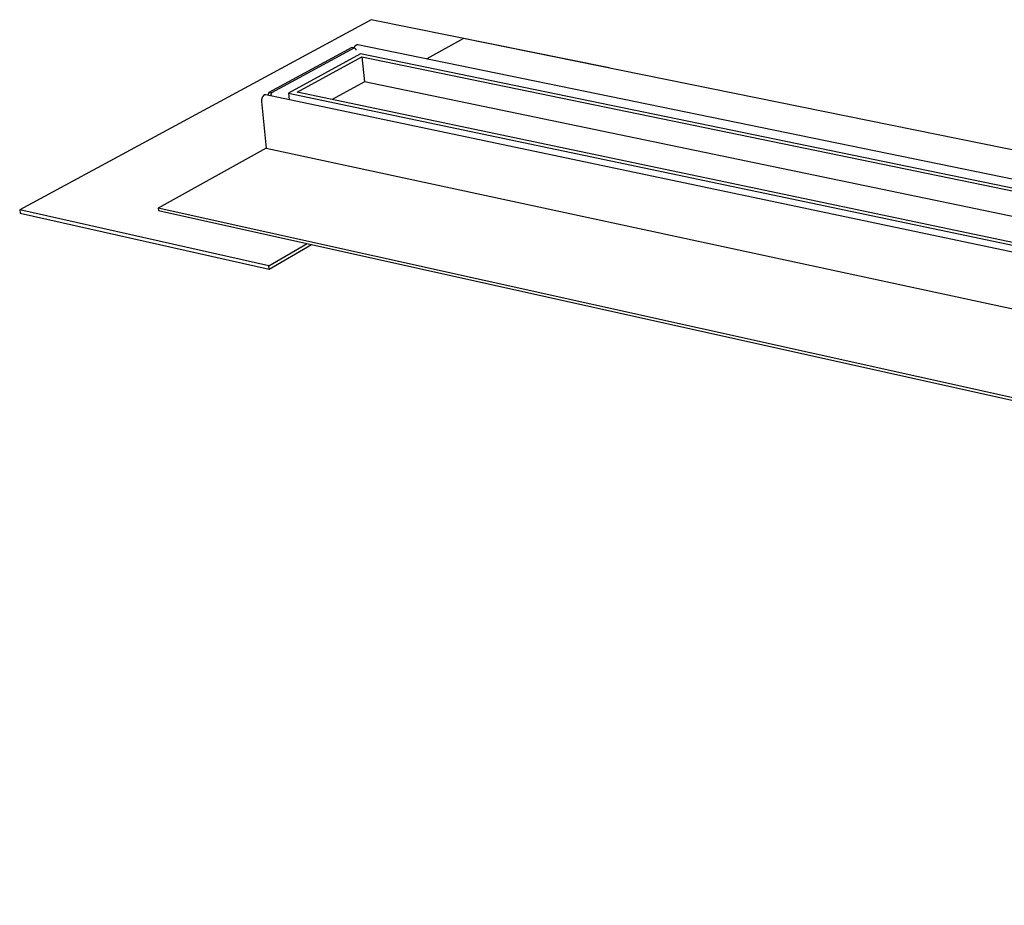
# Model space of a CAD drawing. Units: millimetres. Extents: x -1178 to 1592, y -309 to 200.
# Drawn here: x -1178 to -950, y -290 to -84 of the extents above; entities that cross this region are included whole.
import ezdxf

# ---------------------------------------------------------------- set-up
doc = ezdxf.new("R2010")
doc.units = ezdxf.units.MM
doc.header["$MEASUREMENT"] = 0
doc.layers.add('Default', color=7, linetype='Continuous', true_color=0x000000)

msp = doc.modelspace()

# ---------------------------------------------------------------- linework, layer by layer
at = {"layer": 'Default', "color": 7, "true_color": 0xffffff}
for p, q in [((-1096.69, -84.1), (-1178.39, -128.26)), ((-1041.4, -95.32), (-1096.69, -84.1)), ((-1075.27, -88.45), (-1083.78, -93.19)), ((-388.52, -227.85), (-1075.27, -88.45)), ((-1101.22, -90.52), (-1120.47, -101)), ((-1100.63, -90.65), (-1119.87, -101.13)), ((-1100.63, -90.65), (-1101.22, -90.52)), ((-1100.67, -90.64), (-1100.66, -90.6)), ((-1100.66, -90.6), (-1100.64, -90.56)), ((-1100.64, -90.56), (-1100.63, -90.52)), ((-1100.63, -90.52), (-1100.61, -90.48)), ((-1100.23, -90.99), (-1100.63, -90.65)), ((-1100.61, -90.48), (-1100.6, -90.44)), ((-1100.6, -90.44), (-1100.58, -90.41)), ((-1100.58, -90.41), (-1100.56, -90.37)), ((-1100.56, -90.37), (-1100.54, -90.33)), ((-1100.54, -90.33), (-1100.52, -90.3)), ((-1100.52, -90.3), (-1100.49, -90.27)), ((-1100.49, -90.27), (-1100.47, -90.23)), ((-1100.47, -90.23), (-1100.44, -90.2)), ((-1100.44, -90.2), (-1100.42, -90.17)), ((-1100.42, -90.17), (-1100.39, -90.14)), ((-1100.39, -90.14), (-1100.36, -90.11)), ((-1100.36, -90.11), (-1100.33, -90.08)), ((-1100.33, -90.08), (-1100.3, -90.05)), ((-1100.3, -90.05), (-1100.27, -90.02)), ((-1100.27, -90.02), (-1100.23, -90)), ((-1100.23, -90), (-1100.2, -89.97)), ((-1100.21, -91.2), (-1100.23, -90.99)), ((-1100.2, -89.97), (-1100.17, -89.95)), ((-1100.17, -89.95), (-1100.15, -89.94)), ((-1100.15, -89.94), (-1100.14, -89.94)), ((-1100.14, -89.94), (-1100.12, -89.93)), ((-1100.12, -89.93), (-1100.11, -89.92)), ((-1100.11, -89.92), (-1100.09, -89.92)), ((-1100.09, -89.92), (-1100.08, -89.91)), ((-1100.08, -89.91), (-1100.06, -89.9)), ((-1100.06, -89.9), (-1100.05, -89.9)), ((-1100.05, -89.9), (-1100.03, -89.9)), ((-1100.03, -89.9), (-1100.02, -89.89)), ((-1100.02, -89.89), (-1100, -89.89)), ((-1100, -89.89), (-1099.98, -89.89)), ((-1099.98, -89.89), (-1099.97, -89.89)), ((-1099.97, -89.89), (-1099.95, -89.88)), ((-1099.95, -89.88), (-1099.93, -89.88)), ((-1099.93, -89.88), (-1099.92, -89.88)), ((-1099.92, -89.88), (-1099.9, -89.88)), ((-1099.9, -89.88), (-1099.89, -89.89)), ((-1099.89, -89.89), (-1099.87, -89.89)), ((-1099.87, -89.89), (-1099.85, -89.89)), ((-1099.85, -89.89), (-1099.84, -89.89)), ((-1099.84, -89.89), (-849.64, -141.24)), ((-1099.24, -92.03), (-1115.9, -101.14)), ((-1113.93, -100.94), (-1098.87, -92.7)), ((-402.88, -235.44), (-1099.24, -92.03)), ((-1098.87, -92.7), (-405.01, -235.73)), ((-1098.87, -92.7), (-1098.3, -98.53)), ((-1041.41, -95.33), (-1041.4, -95.33)), ((-1098.3, -98.53), (-1105.77, -102.66)), ((-408.37, -242.13), (-1098.3, -98.53)), ((-1122.19, -102.76), (-1122.2, -102.81)), ((-1122.2, -102.81), (-1122.2, -102.87)), ((-1122.2, -102.87), (-1122.2, -102.92)), ((-1122.2, -102.92), (-1122.2, -102.98)), ((-1122.18, -102.65), (-1122.19, -102.7)), ((-1122.19, -102.7), (-1122.19, -102.76)), ((-1122.17, -102.6), (-1122.18, -102.65)), ((-1122.16, -102.54), (-1122.17, -102.6)), ((-1122.15, -102.49), (-1122.16, -102.54)), ((-1122.14, -102.44), (-1122.15, -102.49)), ((-1122.12, -102.38), (-1122.14, -102.44)), ((-1122.1, -102.33), (-1122.12, -102.38)), ((-1122.09, -102.28), (-1122.1, -102.33)), ((-1122.06, -102.23), (-1122.09, -102.28)), ((-1122.04, -102.18), (-1122.06, -102.23)), ((-1122.02, -102.13), (-1122.04, -102.18)), ((-1121.99, -102.08), (-1122.02, -102.13)), ((-1121.96, -102.04), (-1121.99, -102.08)), ((-1121.93, -101.99), (-1121.96, -102.04)), ((-1121.9, -101.95), (-1121.93, -101.99)), ((-1121.87, -101.9), (-1121.9, -101.95)), ((-1121.84, -101.86), (-1121.87, -101.9)), ((-1121.8, -101.82), (-1121.84, -101.86)), ((-1121.76, -101.78), (-1121.8, -101.82)), ((-1121.73, -101.74), (-1121.76, -101.78)), ((-1121.69, -101.7), (-1121.73, -101.74)), ((-1121.65, -101.66), (-1121.69, -101.7)), ((-1121.6, -101.63), (-1121.65, -101.66)), ((-1121.56, -101.6), (-1121.6, -101.63)), ((-1121.55, -101.59), (-1121.56, -101.6)), ((-1121.53, -101.58), (-1121.55, -101.59)), ((-1121.52, -101.57), (-1121.53, -101.58)), ((-1121.5, -101.57), (-1121.52, -101.57)), ((-1121.48, -101.56), (-1121.5, -101.57)), ((-1121.47, -101.55), (-1121.48, -101.56)), ((-1121.45, -101.55), (-1121.47, -101.55)), ((-1121.44, -101.54), (-1121.45, -101.55)), ((-1121.42, -101.54), (-1121.44, -101.54)), ((-1121.4, -101.54), (-1121.42, -101.54)), ((-1121.39, -101.53), (-1121.4, -101.54)), ((-1121.37, -101.53), (-1121.39, -101.53)), ((-1121.35, -101.53), (-1121.37, -101.53)), ((-1121.33, -101.53), (-1121.35, -101.53)), ((-1121.32, -101.53), (-1121.33, -101.53)), ((-1121.3, -101.53), (-1121.32, -101.53)), ((-1121.28, -101.53), (-1121.3, -101.53)), ((-1121.27, -101.53), (-1121.28, -101.53)), ((-1121.25, -101.53), (-1121.27, -101.53)), ((-1121.23, -101.53), (-1121.25, -101.53)), ((-1121.22, -101.54), (-1121.23, -101.53)), ((-867.53, -155.03), (-1121.22, -101.54)), ((-1120.47, -101), (-1120.73, -101.64)), ((-1120.47, -101), (-1119.87, -101.13)), ((-1119.87, -101.13), (-1120.14, -101.76)), ((-1115.9, -101.14), (-410.24, -249.57)), ((-1115.9, -101.14), (-1115.74, -102.69)), ((-411.7, -248.5), (-1113.93, -100.94)), ((-1122.2, -102.98), (-1122.19, -103.03)), ((-1122.19, -103.03), (-1122.19, -103.08)), ((-1122.19, -103.08), (-1121.12, -113.93)), ((-1121.12, -113.93), (-1146.19, -127.87)), ((-1121.12, -113.93), (-868.25, -168.36)), ((-1146.19, -127.87), (-1146.13, -128.42)), ((-419.62, -289.24), (-1146.19, -127.87)), ((-1178.39, -128.26), (-1178.3, -129.02)), ((-1120.51, -141.28), (-1178.39, -128.26)), ((-1178.3, -129.02), (-1120.43, -142.04)), ((-1146.13, -128.42), (-419.71, -289.9)), ((-1120.51, -141.28), (-1111.6, -136.1)), ((-1120.43, -142.04), (-1110.6, -136.32)), ((-1120.43, -142.04), (-1120.51, -141.28))]:
    msp.add_line(p, q, dxfattribs=at)

doc.saveas('drawing.dxf')
